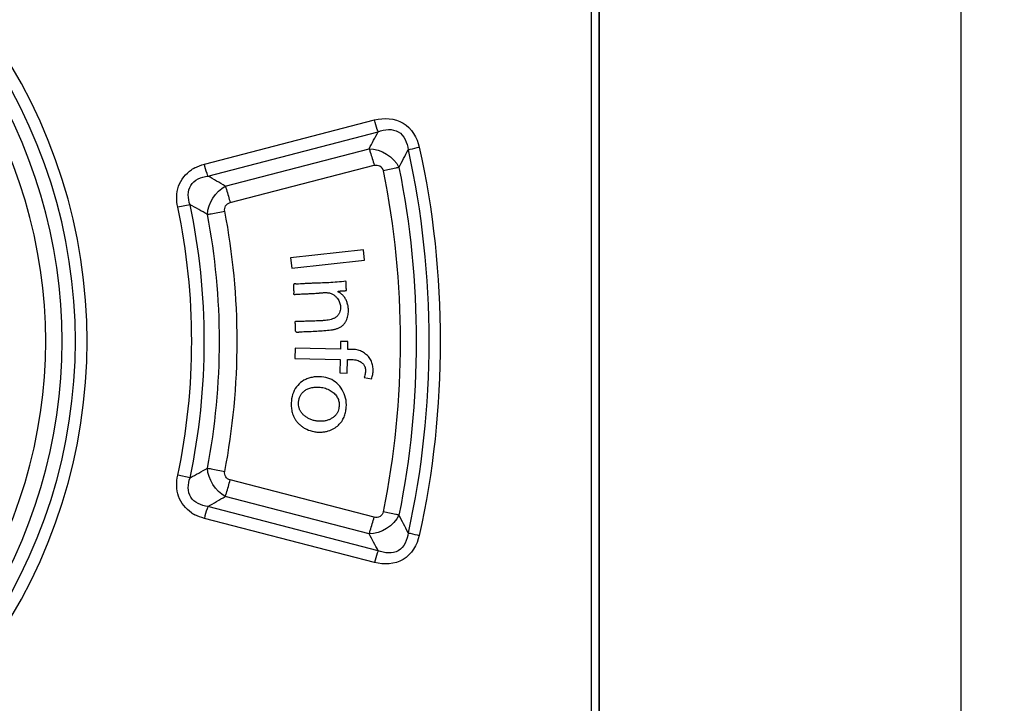
# Paper-space layout '177R0029_5_2' of a CAD drawing. Units: millimetres. Extents: x 0 to 864, y 0 to 559.
# Drawn here: x 191 to 194, y 408 to 411 of the extents above; entities that cross this region are included whole.
import ezdxf

# ---------------------------------------------------------------- set-up
doc = ezdxf.new("R2010")
doc.units = ezdxf.units.MM
doc.header["$LTSCALE"] = 47.498
doc.layers.get('0').update_dxf_attribs({"linetype": 'CONTINUOUS'})
doc.styles.get("Standard").update_dxf_attribs({"font": 'txt', "width": 0.8})
doc.dimstyles.new('DIMSTYLE_2', dxfattribs={"dimtxt": 4, "dimasz": 4.8, "dimexe": 3.2, "dimexo": 1.6, "dimgap": 2, "dimtad": 0, "dimtih": 1, "dimtoh": 1, "dimdec": 0, "dimlfac": 10, "dimzin": 0, "dimdsep": 46, "dimtxsty": 'STANDARD', "dimblk": '_FILLED', "dimblk1": '_FILLED', "dimblk2": '_FILLED', "dimcen": 0.09, "dimadec": 0, "dimazin": 0, "dimtp": 0.1, "dimtm": 0.1, "dimtfac": 1, "dimtdec": 0, "dimtofl": 0, "dimtmove": 0, "dimatfit": 3, "dimldrblk": '_FILLED', "dimfxl": 1, "dimtolj": 1, "dimtzin": 0, "dimarcsym": 0})
doc.dimstyles.new('DIMSTYLE_6', dxfattribs={"dimtxt": 4, "dimasz": 4.8, "dimexe": 3.2, "dimexo": 1.6, "dimgap": 2, "dimtad": 0, "dimtih": 1, "dimtoh": 1, "dimdec": 1, "dimlfac": 10, "dimzin": 0, "dimdsep": 46, "dimtxsty": 'STANDARD', "dimblk": '_FILLED', "dimblk1": '_FILLED', "dimblk2": '_FILLED', "dimcen": 0.09, "dimadec": 0, "dimazin": 0, "dimtp": 0.1, "dimtm": 0.1, "dimtfac": 1, "dimtdec": 1, "dimtofl": 0, "dimtmove": 0, "dimatfit": 3, "dimldrblk": '_FILLED', "dimfxl": 1, "dimtolj": 1, "dimtzin": 0, "dimarcsym": 0})

# ---------------------------------------------------------------- blocks, each defined once
blk = doc.blocks.new('_FILLED')
at = {"color": 0, "linetype": 'BYBLOCK'}
blk.add_solid([(0, 0), (-1, 0.16667), (-1, -0.16667)], dxfattribs=at)
blk = doc.blocks.new('*D34')
at = {"color": 2, "linetype": 'CONTINUOUS'}
for p, q in [((233.5379, 484.0926), (102.145, 484.0926)), ((105.345, 484.0926), (105.345, 374.2226)), ((105.345, 256.3526), (105.345, 360.2226)), ((177.2685, 256.3526), (102.145, 256.3526))]:
    blk.add_line(p, q, dxfattribs=at)
at = {"color": 2, "linetype": 'CONTINUOUS', "xscale": 4.8, "yscale": 4.8, "zscale": 4.8}
for p, rotation in [((105.345, 484.0926), 90), ((105.345, 256.3526), 270)]:
    blk.add_blockref('_FILLED', p, dxfattribs=dict(at, rotation=rotation))
at = {"color": 2, "linetype": 'CONTINUOUS', "insert": (102.145, 372.2226), "char_height": 4, "width": 19.2, "attachment_point": 2, "line_spacing_factor": 0.9}
blk.add_mtext('2277\\P[89.7]', dxfattribs=at)
blk = doc.blocks.new('*D59')
at = {"color": 2, "linetype": 'CONTINUOUS'}
for p, q in [((233.5379, 484.0926), (112.962, 484.0926)), ((116.162, 484.0926), (116.162, 374.2226)), ((116.162, 256.3526), (116.162, 360.2226)), ((177.2685, 256.3526), (112.962, 256.3526))]:
    blk.add_line(p, q, dxfattribs=at)
at = {"color": 2, "linetype": 'CONTINUOUS', "xscale": 4.8, "yscale": 4.8, "zscale": 4.8}
for p, rotation in [((116.162, 484.0926), 90), ((116.162, 256.3526), 270)]:
    blk.add_blockref('_FILLED', p, dxfattribs=dict(at, rotation=rotation))
at = {"color": 2, "linetype": 'CONTINUOUS', "insert": (114.562, 372.2226), "char_height": 4, "width": 22.4, "attachment_point": 2, "line_spacing_factor": 0.9}
blk.add_mtext('2277.4\\P[89.66]', dxfattribs=at)

psp = doc.layouts.new('177R0029_5_2')

# ---------------------------------------------------------------- linework, layer by layer
at = {"color": 7, "linetype": 'CONTINUOUS'}
for p, q in [((193.9007, 475.9426), (193.9007, 278.7926)), ((192.7437, 418.9757), (192.7437, 406.0095)), ((192.7457, 406.0076), (192.7457, 418.9776)), ((192.7207, 406.1126), (192.7207, 418.8726)), ((191.4835, 410.1282), (192.0272, 410.2694)), ((191.4946, 410.0904), (192.0387, 410.2315)), ((191.5503, 410.0583), (192.0098, 410.1777)), ((191.566, 410.0054), (192.026, 410.1247)), ((191.4377, 409.9988), (191.3985, 409.9907)), ((191.4377, 409.1264), (191.3985, 409.1345)), ((192.026, 409.0005), (191.566, 409.1198)), ((192.0098, 408.9475), (191.5503, 409.0669)), ((192.0387, 408.8937), (191.4946, 409.0348)), ((192.0272, 408.8558), (191.4835, 408.997))]:
    psp.add_line(p, q, dxfattribs=at)
at = {"color": 40, "linetype": 'CONTINUOUS'}
for p, q in [((191.9922, 409.8547), (191.7591, 409.8289)), ((191.7591, 409.8289), (191.7625, 409.7964)), ((191.9955, 409.8222), (191.9922, 409.8547)), ((191.7625, 409.7964), (191.9955, 409.8222)), ((191.9189, 409.562), (191.9184, 409.5371)), ((191.9422, 409.5614), (191.919, 409.562)), ((191.9417, 409.5365), (191.9422, 409.5614)), ((191.7734, 409.5405), (191.7727, 409.5078)), ((191.9184, 409.5371), (191.7734, 409.5405)), ((191.9497, 409.5364), (191.9417, 409.5365)), ((191.7727, 409.5078), (191.9178, 409.5044)), ((191.9178, 409.5044), (191.9169, 409.4614)), ((191.9402, 409.4608), (191.9411, 409.5043)), ((191.9169, 409.4614), (191.9401, 409.4608)), ((191.9938, 409.4469), (192.0173, 409.4423))]:
    psp.add_line(p, q, dxfattribs=at)
at = {"color": 7, "linetype": 'CONTINUOUS'}
for centre, radius, start, end in [((189.3919, 409.5626), 1.717, 324.5468, 35.4532), ((189.3955, 409.5626), 1.676, 324.4977, 35.5023), ((189.3952, 409.5626), 1.6341, 326.4824, 33.5176), ((189.3996, 409.5626), 1.5769, 326.4205, 33.5795), ((185.8074, 413.5387), 7.0546, 331.54779, 332.04419), ((185.5676, 413.5378), 7.3782, 332.38422, 332.87826), ((191.5093, 410.0097), 0.1208, 117.9803, 123.5072), ((188.0598, 404.0747), 6.9272, 59.74329, 60.27499), ((188.278, 404.2461), 6.5634, 60.66629, 61.22197), ((188.278, 414.8791), 6.5634, 298.77804, 299.33372), ((188.0598, 415.0505), 6.9272, 299.72501, 300.25671), ((191.5096, 409.1162), 0.1216, 236.4522, 242.1911), ((185.5676, 405.5874), 7.3782, 27.1218, 27.61583), ((185.8074, 405.5865), 7.0546, 27.95582, 28.45221)]:
    psp.add_arc(centre, radius, start, end, dxfattribs=at)
for points, knots in [([(192.0272, 410.2694), (192.057, 410.277), (192.1279, 410.2744), (192.1633, 410.2127), (192.1702, 410.1827)], [0, 0, 0, 0, 0.49957, 1, 1, 1, 1]), ([(192.0387, 410.2315), (192.0378, 410.2341), (192.0334, 410.2465), (192.0298, 410.2593), (192.0272, 410.2694)], [0, 0, 0, 0, 0.205383, 1, 1, 1, 1]), ([(192.0387, 410.2315), (192.0587, 410.2396), (192.1116, 410.2454), (192.1321, 410.1959), (192.1345, 410.1742)], [0, 0, 0, 0, 0.496323, 1, 1, 1, 1]), ([(192.0098, 410.1777), (192.0112, 410.1741), (192.0173, 410.1567), (192.0223, 410.1389), (192.026, 410.1247)], [0, 0, 0, 0, 0.205369, 1, 1, 1, 1]), ([(192.1345, 410.1742), (192.1368, 410.1748), (192.1487, 410.1778), (192.1606, 410.1805), (192.1702, 410.1827)], [0, 0, 0, 0, 0.193822, 1, 1, 1, 1]), ([(191.3985, 409.9907), (191.3938, 410.0126), (191.3936, 410.0601), (191.424, 410.0981), (191.4426, 410.1104)], [0, 0, 0, 0, 0.501544, 1, 1, 1, 1]), ([(191.4946, 410.0904), (191.4937, 410.093), (191.4896, 410.1054), (191.4861, 410.1181), (191.4835, 410.1282)], [0, 0, 0, 0, 0.205009, 1, 1, 1, 1]), ([(192.026, 410.1247), (192.0319, 410.1262), (192.0462, 410.1256), (192.0535, 410.1131), (192.0548, 410.1069)], [0, 0, 0, 0, 0.493379, 1, 1, 1, 1]), ([(192.1053, 410.1177), (192.102, 410.117), (192.0852, 410.1132), (192.0684, 410.1097), (192.0548, 410.1069)], [0, 0, 0, 0, 0.193689, 1, 1, 1, 1]), ([(191.4377, 409.9988), (191.4308, 410.0182), (191.4279, 410.0684), (191.4741, 410.0877), (191.4946, 410.0904)], [0, 0, 0, 0, 0.49856, 1, 1, 1, 1]), ([(191.5503, 410.0583), (191.5515, 410.0547), (191.5574, 410.0373), (191.5623, 410.0195), (191.566, 410.0054)], [0, 0, 0, 0, 0.20505, 1, 1, 1, 1]), ([(191.5488, 409.9783), (191.5477, 409.9839), (191.5491, 409.9969), (191.5603, 410.0039), (191.566, 410.0054)], [0, 0, 0, 0, 0.49592, 1, 1, 1, 1]), ([(191.4934, 409.9679), (191.4972, 409.9686), (191.5158, 409.9719), (191.5343, 409.9754), (191.5488, 409.9783)], [0, 0, 0, 0, 0.210346, 1, 1, 1, 1]), ([(191.4425, 409.0149), (191.4239, 409.0272), (191.3936, 409.0652), (191.3938, 409.1126), (191.3985, 409.1345)], [0, 0, 0, 0, 0.498423, 1, 1, 1, 1]), ([(191.4934, 409.1573), (191.4972, 409.1566), (191.5158, 409.1533), (191.5343, 409.1498), (191.5488, 409.1469)], [0, 0, 0, 0, 0.210346, 1, 1, 1, 1]), ([(191.566, 409.1198), (191.5604, 409.1213), (191.5492, 409.1281), (191.5477, 409.1412), (191.5488, 409.1469)], [0, 0, 0, 0, 0.495171, 1, 1, 1, 1]), ([(191.4946, 409.0348), (191.4741, 409.0375), (191.4279, 409.0568), (191.4308, 409.107), (191.4377, 409.1264)], [0, 0, 0, 0, 0.501401, 1, 1, 1, 1]), ([(191.5503, 409.0669), (191.5515, 409.0705), (191.5574, 409.0879), (191.5623, 409.1057), (191.566, 409.1198)], [0, 0, 0, 0, 0.20505, 1, 1, 1, 1]), ([(191.4946, 409.0348), (191.4937, 409.0322), (191.4896, 409.0198), (191.4861, 409.0071), (191.4835, 408.997)], [0, 0, 0, 0, 0.20501, 1, 1, 1, 1]), ([(192.0548, 409.0183), (192.0535, 409.0123), (192.0465, 408.9997), (192.0321, 408.9989), (192.026, 409.0005)], [0, 0, 0, 0, 0.494933, 1, 1, 1, 1]), ([(192.1053, 409.0075), (192.102, 409.0082), (192.0852, 409.012), (192.0684, 409.0155), (192.0548, 409.0183)], [0, 0, 0, 0, 0.193692, 1, 1, 1, 1]), ([(192.0098, 408.9475), (192.0112, 408.9511), (192.0173, 408.9685), (192.0223, 408.9863), (192.026, 409.0005)], [0, 0, 0, 0, 0.205368, 1, 1, 1, 1]), ([(192.1345, 408.951), (192.1321, 408.9293), (192.1116, 408.8798), (192.0587, 408.8856), (192.0387, 408.8937)], [0, 0, 0, 0, 0.503677, 1, 1, 1, 1]), ([(192.1345, 408.951), (192.1368, 408.9504), (192.1487, 408.9474), (192.1606, 408.9447), (192.1702, 408.9425)], [0, 0, 0, 0, 0.193822, 1, 1, 1, 1]), ([(192.1702, 408.9425), (192.1633, 408.9125), (192.1279, 408.8508), (192.057, 408.8482), (192.0272, 408.8558)], [0, 0, 0, 0, 0.50043, 1, 1, 1, 1]), ([(192.0387, 408.8937), (192.0378, 408.8911), (192.0334, 408.8787), (192.0298, 408.8659), (192.0272, 408.8558)], [0, 0, 0, 0, 0.205383, 1, 1, 1, 1])]:
    psp.add_open_spline(points, degree=3, knots=knots, dxfattribs=at)
for points in [[(192.0098, 410.1777), (192.0474, 410.1779), (192.09, 410.1521), (192.1053, 410.1177)], [(192.1345, 410.1742), (192.2229, 409.7762), (192.2229, 409.349), (192.1345, 408.951)], [(192.1702, 410.1827), (192.2597, 409.7791), (192.2597, 409.3461), (192.1702, 408.9425)], [(191.4526, 410.1164), (191.4623, 410.1215), (191.4728, 410.1254), (191.4835, 410.1282)], [(192.1052, 410.1177), (192.1791, 409.7551), (192.1791, 409.3701), (192.1052, 409.0075)], [(192.0548, 410.1069), (192.1274, 409.7514), (192.1274, 409.3738), (192.0548, 409.0183)], [(191.4934, 409.9679), (191.4953, 410.0035), (191.5188, 410.0416), (191.5503, 410.0583)], [(191.3985, 409.1345), (191.4579, 409.4137), (191.4579, 409.7115), (191.3985, 409.9907)], [(191.4377, 409.1264), (191.4983, 409.4108), (191.4983, 409.7144), (191.4377, 409.9988)], [(191.4934, 409.1573), (191.5445, 409.4226), (191.5445, 409.7026), (191.4934, 409.9679)], [(191.5488, 409.1469), (191.6014, 409.419), (191.6014, 409.7062), (191.5488, 409.9783)], [(191.5503, 409.0669), (191.5189, 409.0836), (191.4953, 409.1217), (191.4934, 409.1573)], [(191.4835, 408.997), (191.4729, 408.9997), (191.4626, 409.0036), (191.4529, 409.0087)], [(192.1053, 409.0075), (192.09, 408.9731), (192.0474, 408.9473), (192.0098, 408.9475)]]:
    psp.add_open_spline(points, degree=3, dxfattribs=at)
at = {"color": 40, "linetype": 'CONTINUOUS'}
for points, knots in [([(191.7683, 409.7423), (191.7682, 409.7414), (191.7681, 409.7397), (191.768, 409.7373), (191.768, 409.7349), (191.7681, 409.7327), (191.7682, 409.7306), (191.7684, 409.7286), (191.7686, 409.7268), (191.7687, 409.725), (191.7689, 409.7232), (191.769, 409.7216), (191.769, 409.72), (191.769, 409.7188), (191.769, 409.7178), (191.769, 409.7172), (191.7689, 409.7167), (191.7688, 409.7163), (191.7688, 409.716), (191.7687, 409.7155), (191.7686, 409.7149), (191.7686, 409.7143), (191.7686, 409.7138), (191.7687, 409.7134), (191.7689, 409.7131), (191.769, 409.7129), (191.769, 409.7128)], [0, 0, 0, 0, 0.0625, 0.125, 0.1875, 0.25, 0.3125, 0.375, 0.4375, 0.5, 0.5625, 0.625, 0.6875, 0.75, 0.78125, 0.8125, 0.828125, 0.84375, 0.859375, 0.875, 0.90625, 0.9375, 0.953125, 0.96875, 0.984375, 1, 1, 1, 1]), ([(191.7781, 409.7451), (191.7777, 409.7452), (191.7768, 409.7454), (191.7757, 409.7456), (191.7749, 409.7457), (191.774, 409.7459), (191.7732, 409.746), (191.7724, 409.7461), (191.7718, 409.7461), (191.7713, 409.7461), (191.7707, 409.7459), (191.7702, 409.7457), (191.7697, 409.7455), (191.7693, 409.7451), (191.769, 409.7446), (191.7688, 409.7441), (191.7685, 409.7434), (191.7684, 409.7428), (191.7683, 409.7423)], [0, 0, 0, 0, 0.1, 0.2, 0.25, 0.3, 0.4, 0.45, 0.5, 0.55, 0.6, 0.65, 0.7, 0.75, 0.8, 0.85, 0.9, 1, 1, 1, 1]), ([(191.9361, 409.7544), (191.9267, 409.7532), (191.9082, 409.7513), (191.8807, 409.7497), (191.8585, 409.7488), (191.841, 409.7482), (191.8281, 409.7478), (191.8154, 409.7473), (191.7987, 409.7464), (191.7862, 409.7456), (191.7781, 409.7451)], [0, 0, 0, 0, 0.166667, 0.333333, 0.5, 0.583333, 0.666667, 0.75, 0.833333, 1, 1, 1, 1]), ([(191.918, 409.7163), (191.9179, 409.7163), (191.9179, 409.7163), (191.9178, 409.7164), (191.9177, 409.7164), (191.9176, 409.7165), (191.9174, 409.7167), (191.917, 409.7169), (191.9166, 409.7171), (191.9161, 409.7174), (191.9156, 409.7177), (191.9152, 409.7179), (191.9148, 409.7181), (191.9142, 409.7184), (191.9136, 409.7187), (191.9129, 409.719), (191.9124, 409.7193), (191.912, 409.7195), (191.9117, 409.7197), (191.9114, 409.72), (191.9111, 409.7203), (191.9109, 409.7206), (191.9108, 409.7208), (191.9108, 409.721), (191.9107, 409.7212), (191.9107, 409.7213), (191.9107, 409.7215), (191.9108, 409.7217), (191.9109, 409.7218), (191.911, 409.722), (191.9111, 409.7221), (191.9114, 409.7222), (191.9116, 409.7224), (191.912, 409.7225), (191.9124, 409.7227), (191.9128, 409.7228), (191.9133, 409.7229), (191.9141, 409.723), (191.915, 409.723), (191.9159, 409.7231), (191.9169, 409.7231), (191.918, 409.7232), (191.9191, 409.7233), (191.9203, 409.7234), (191.9215, 409.7236), (191.9226, 409.7237), (191.9235, 409.7238), (191.9245, 409.7239), (191.9257, 409.724), (191.9273, 409.7241), (191.9288, 409.7241), (191.9303, 409.7241), (191.9318, 409.7242), (191.933, 409.7242), (191.934, 409.7243), (191.9346, 409.7244), (191.9353, 409.7245), (191.9359, 409.7246), (191.9365, 409.7248), (191.9371, 409.7251), (191.9375, 409.7255), (191.9379, 409.726), (191.9381, 409.7265), (191.9381, 409.7271), (191.9381, 409.7277), (191.938, 409.7285), (191.9377, 409.7295), (191.9374, 409.7304), (191.9371, 409.7313), (191.937, 409.7319), (191.9369, 409.7326), (191.9369, 409.7335), (191.9369, 409.7347), (191.9369, 409.7361), (191.9368, 409.7377), (191.9368, 409.7393), (191.9366, 409.7409), (191.9365, 409.7432), (191.9364, 409.7463), (191.9362, 409.7502), (191.9361, 409.7529), (191.9361, 409.7544)], [0, 0, 0, 0, 0.001373, 0.002931, 0.004652, 0.006516, 0.010596, 0.015018, 0.024319, 0.033355, 0.041443, 0.048769, 0.055672, 0.062462, 0.076237, 0.089831, 0.096419, 0.102816, 0.108976, 0.114912, 0.120922, 0.127007, 0.12995, 0.132762, 0.135416, 0.137914, 0.14038, 0.142965, 0.145702, 0.148576, 0.151547, 0.154569, 0.160536, 0.1664, 0.172417, 0.178602, 0.184942, 0.197929, 0.211589, 0.226046, 0.241097, 0.257038, 0.27399, 0.291831, 0.310815, 0.331077, 0.341637, 0.352468, 0.375282, 0.398946, 0.422678, 0.446004, 0.468289, 0.489833, 0.500359, 0.510604, 0.520554, 0.53024, 0.539977, 0.549646, 0.558785, 0.567176, 0.575349, 0.583986, 0.593044, 0.602229, 0.620559, 0.639626, 0.649571, 0.659719, 0.66994, 0.680212, 0.701415, 0.723765, 0.746859, 0.770815, 0.795768, 0.821678, 0.876608, 0.935929, 1, 1, 1, 1]), ([(191.7774, 409.7131), (191.783, 409.7133), (191.794, 409.7137), (191.8078, 409.7143), (191.8189, 409.7147), (191.8271, 409.715), (191.8354, 409.7155), (191.8423, 409.716), (191.8478, 409.7165), (191.8519, 409.7169), (191.8561, 409.7173), (191.8603, 409.7177), (191.8644, 409.718), (191.8686, 409.7182), (191.8726, 409.7182), (191.8768, 409.7179), (191.881, 409.7173), (191.8866, 409.7161), (191.8932, 409.7134), (191.9005, 409.7084), (191.9048, 409.704), (191.907, 409.7015)], [0, 0, 0, 0, 0.125, 0.25, 0.3125, 0.375, 0.4375, 0.5, 0.53125, 0.5625, 0.59375, 0.625, 0.65625, 0.6875, 0.71875, 0.75, 0.78125, 0.8125, 0.875, 0.9375, 1, 1, 1, 1]), ([(191.907, 409.7015), (191.9085, 409.6997), (191.9113, 409.6959), (191.9145, 409.6897), (191.9168, 409.6833), (191.9183, 409.6765), (191.9188, 409.6688), (191.9179, 409.6611), (191.9159, 409.6548), (191.9135, 409.65), (191.9113, 409.6466), (191.9086, 409.6434), (191.9054, 409.6404), (191.9017, 409.6379), (191.8965, 409.635), (191.8891, 409.6323), (191.8796, 409.6302), (191.8717, 409.6293), (191.8653, 409.6288), (191.8605, 409.6284), (191.8558, 409.6281), (191.8494, 409.6278), (191.8383, 409.6273), (191.8221, 409.6269), (191.802, 409.6263), (191.7885, 409.6257), (191.7818, 409.6254)], [0, 0, 0, 0, 0.045455, 0.090909, 0.136364, 0.181818, 0.227273, 0.272727, 0.318182, 0.340909, 0.363636, 0.386364, 0.409091, 0.431818, 0.454545, 0.5, 0.545455, 0.590909, 0.613636, 0.636364, 0.659091, 0.681818, 0.727273, 0.818182, 0.909091, 1, 1, 1, 1]), ([(191.932, 409.6204), (191.9339, 409.6229), (191.9369, 409.628), (191.9402, 409.636), (191.9423, 409.644), (191.9436, 409.6518), (191.944, 409.659), (191.9438, 409.666), (191.9432, 409.6725), (191.942, 409.6785), (191.9404, 409.6842), (191.9386, 409.6896), (191.9363, 409.6948), (191.9335, 409.6996), (191.9303, 409.7043), (191.9254, 409.71), (191.9211, 409.7138), (191.918, 409.7162)], [0, 0, 0, 0, 0.0625, 0.125, 0.1875, 0.25, 0.3125, 0.375, 0.4375, 0.5, 0.5625, 0.625, 0.6875, 0.75, 0.8125, 0.875, 1, 1, 1, 1]), ([(191.7818, 409.6254), (191.7813, 409.6254), (191.7803, 409.6254), (191.7788, 409.6254), (191.7774, 409.6254), (191.7763, 409.6254), (191.7753, 409.6254), (191.7747, 409.6253), (191.7741, 409.6251), (191.7737, 409.6248), (191.7734, 409.6246), (191.7732, 409.6244), (191.773, 409.6241), (191.7729, 409.6238), (191.7727, 409.6233), (191.7727, 409.6226), (191.7727, 409.622), (191.7728, 409.6214), (191.7729, 409.6208), (191.7731, 409.6201), (191.7732, 409.6194), (191.7733, 409.6187), (191.7734, 409.6181), (191.7735, 409.6171), (191.7735, 409.6159), (191.7735, 409.6144), (191.7736, 409.6128), (191.7737, 409.6105), (191.7739, 409.6073), (191.774, 409.6032), (191.7739, 409.6003), (191.7738, 409.5989)], [0, 0, 0, 0, 0.045455, 0.090909, 0.136364, 0.181818, 0.204545, 0.227273, 0.25, 0.272727, 0.284091, 0.295455, 0.306818, 0.318182, 0.340909, 0.363636, 0.386364, 0.409091, 0.431818, 0.454545, 0.477273, 0.5, 0.522727, 0.545455, 0.590909, 0.636364, 0.681818, 0.727273, 0.818182, 0.909091, 1, 1, 1, 1]), ([(191.7738, 409.5989), (191.7737, 409.5982), (191.7737, 409.597), (191.7743, 409.5953), (191.7751, 409.594), (191.7761, 409.5931), (191.7769, 409.5925), (191.7778, 409.5921), (191.7788, 409.5918), (191.7798, 409.5916), (191.7808, 409.5916), (191.7819, 409.5916), (191.7833, 409.5918), (191.7852, 409.5922), (191.7876, 409.5927), (191.7892, 409.593), (191.79, 409.593)], [0, 0, 0, 0, 0.1, 0.2, 0.3, 0.35, 0.4, 0.45, 0.5, 0.55, 0.6, 0.65, 0.7, 0.8, 0.9, 1, 1, 1, 1]), ([(192.0173, 409.4423), (192.0192, 409.4472), (192.022, 409.4569), (192.0233, 409.472), (192.0219, 409.4845), (192.0192, 409.4943), (192.0162, 409.5013), (192.0126, 409.5078), (192.0096, 409.5119), (192.008, 409.5138)], [0, 0, 0, 0, 0.2, 0.4, 0.6, 0.7, 0.8, 0.9, 1, 1, 1, 1]), ([(191.9881, 409.493), (191.9894, 409.4919), (191.9919, 409.4893), (191.9943, 409.4856), (191.9959, 409.4823), (191.9972, 409.4787), (191.9982, 409.4739), (191.9986, 409.4676), (191.9979, 409.4608), (191.9964, 409.4539), (191.9948, 409.4493), (191.9938, 409.4469)], [0, 0, 0, 0, 0.125, 0.25, 0.3125, 0.375, 0.5, 0.625, 0.75, 0.875, 1, 1, 1, 1]), ([(191.8583, 409.449), (191.8527, 409.4495), (191.8421, 409.4496), (191.8273, 409.4477), (191.8137, 409.4438), (191.7974, 409.4363), (191.7807, 409.423), (191.7666, 409.4002), (191.7624, 409.3813), (191.7617, 409.3708)], [0, 0, 0, 0, 0.1, 0.2, 0.3, 0.4, 0.6, 0.8, 1, 1, 1, 1]), ([(191.7845, 409.3677), (191.7847, 409.3694), (191.785, 409.3728), (191.786, 409.3778), (191.7874, 409.3826), (191.7893, 409.3872), (191.7916, 409.3916), (191.7954, 409.3971), (191.8015, 409.4034), (191.8114, 409.4099), (191.8235, 409.4144), (191.8379, 409.4168), (191.8538, 409.4164), (191.8704, 409.4129), (191.886, 409.4061), (191.8966, 409.3984), (191.9033, 409.3913), (191.9074, 409.3855), (191.9106, 409.3794), (191.9128, 409.3731), (191.9141, 409.3668), (191.9145, 409.3611), (191.9144, 409.3576), (191.9143, 409.3562)], [0, 0, 0, 0, 0.034884, 0.069767, 0.104651, 0.139535, 0.174419, 0.209302, 0.27907, 0.348837, 0.418605, 0.488372, 0.55814, 0.627907, 0.697674, 0.767442, 0.802326, 0.837209, 0.872093, 0.906977, 0.94186, 0.976744, 1, 1, 1, 1]), ([(191.7617, 409.3708), (191.7612, 409.3653), (191.7608, 409.3545), (191.7629, 409.3386), (191.7671, 409.3256), (191.7724, 409.3153), (191.7774, 409.3077), (191.7836, 409.3004), (191.791, 409.2935), (191.8001, 409.2869), (191.8138, 409.2794), (191.8294, 409.2744), (191.8454, 409.2723), (191.8573, 409.2722), (191.8687, 409.2734), (191.8832, 409.2769), (191.8982, 409.2836), (191.9124, 409.2943), (191.9228, 409.3066), (191.9302, 409.3203), (191.935, 409.3354), (191.9366, 409.3459), (191.937, 409.3513)], [0, 0, 0, 0, 0.066667, 0.133333, 0.2, 0.233333, 0.266667, 0.3, 0.333333, 0.366667, 0.4, 0.466667, 0.5, 0.533333, 0.566667, 0.6, 0.666667, 0.733333, 0.8, 0.866667, 0.933333, 1, 1, 1, 1]), ([(191.9143, 409.3562), (191.9142, 409.3555), (191.914, 409.3528), (191.9135, 409.35), (191.913, 409.3479)], [0, 0, 0, 0, 0.25, 1, 1, 1, 1])]:
    psp.add_open_spline(points, degree=3, knots=knots, dxfattribs=at)
for points in [[(191.769, 409.7128), (191.7696, 409.7122), (191.7714, 409.7117), (191.774, 409.7123), (191.7762, 409.7127), (191.7773, 409.7131)], [(191.8825, 409.5982), (191.8861, 409.5985), (191.8929, 409.5994), (191.9027, 409.6016), (191.9116, 409.6046), (191.9196, 409.6086), (191.9265, 409.6138), (191.9303, 409.618), (191.932, 409.6204)], [(191.79, 409.593), (191.8059, 409.5934), (191.8371, 409.5948), (191.8675, 409.5969), (191.8825, 409.5982)], [(192.008, 409.5138), (192.0041, 409.5177), (191.996, 409.5248), (191.9822, 409.5325), (191.9669, 409.5364), (191.9556, 409.5367), (191.9497, 409.5364)], [(191.9411, 409.5043), (191.9442, 409.5042), (191.9504, 409.5042), (191.9591, 409.5041), (191.9674, 409.5032), (191.975, 409.5012), (191.9819, 409.4978), (191.9861, 409.4948), (191.9881, 409.493)], [(191.937, 409.3513), (191.9378, 409.3619), (191.9361, 409.3817), (191.9254, 409.4084), (191.9078, 409.4298), (191.8848, 409.4442), (191.8676, 409.4483), (191.8583, 409.449)], [(191.913, 409.3479), (191.9124, 409.345), (191.9108, 409.3394), (191.9069, 409.3315), (191.9011, 409.3241), (191.8937, 409.3179), (191.8848, 409.3129), (191.8747, 409.3094), (191.8636, 409.3073), (191.852, 409.3068), (191.8403, 409.3078), (191.829, 409.3106), (191.8187, 409.3147), (191.8093, 409.3199), (191.8012, 409.3261), (191.7946, 409.3331), (191.7896, 409.3409), (191.7862, 409.3494), (191.7844, 409.3583), (191.7843, 409.3645), (191.7845, 409.3677)]]:
    psp.add_open_spline(points, degree=3, dxfattribs=at)

# ---------------------------------------------------------------- dimensions: what is measured, and where the dimension line sits
at = {"color": 2, "linetype": 'CONTINUOUS'}
for base, dimstyle, picture, middle in [((105.345, 484.0926), 'DIMSTYLE_2', '*D34', (105.345, 367.2226)), ((116.162, 484.0926), 'DIMSTYLE_6', '*D59', (116.162, 367.2226))]:
    dim = psp.add_linear_dim(base=base, p1=(178.8685, 256.3526), p2=(235.1379, 484.0926), angle=90, dimstyle=dimstyle, dxfattribs=at)
    dim.commit()
    dim.dimension.update_dxf_attribs({"geometry": picture, "text_midpoint": middle, "dimtype": 160})

doc.saveas('drawing.dxf')
